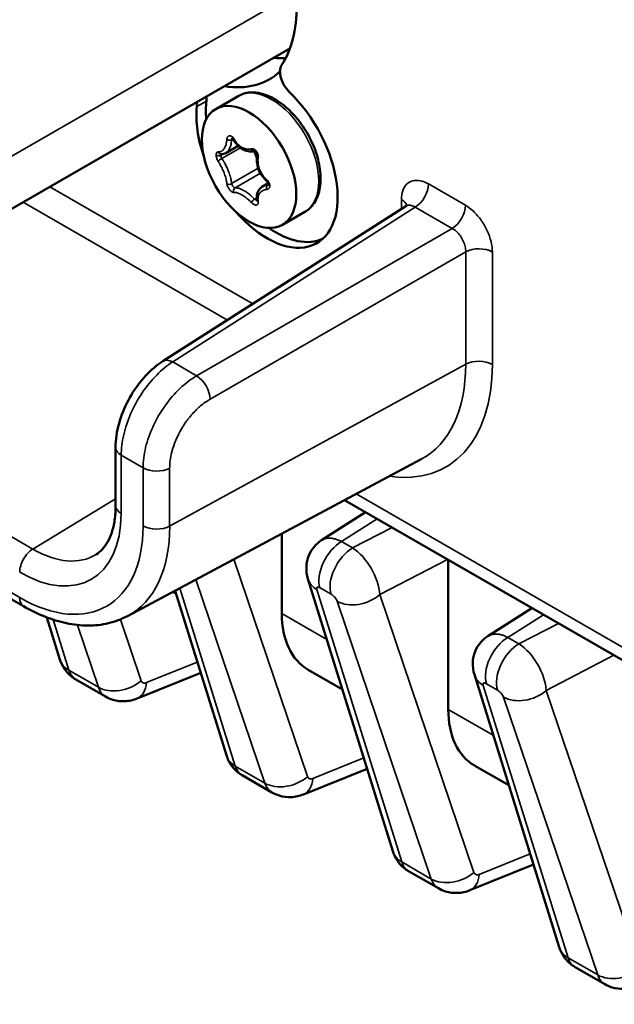
# Model space of a CAD drawing. Units: inches. Extents: x 0.3 to 33.7, y 0.7 to 21.3.
# Drawn here: x 26.8 to 27.7, y 14 to 15.6 of the extents above; entities that cross this region are included whole.
import ezdxf

# ---------------------------------------------------------------- set-up
doc = ezdxf.new("R2010")
doc.units = ezdxf.units.IN
doc.header["$LTSCALE"] = 2
doc.header["$MEASUREMENT"] = 0
doc.layers.add('Visible (ANSI)', color=7, linetype='Continuous', lineweight=50)
doc.layers.add('Visible Narrow (ANSI)', color=7, linetype='Continuous', lineweight=35)

msp = doc.modelspace()

# ---------------------------------------------------------------- linework, layer by layer
at = {"layer": 'Visible (ANSI)'}
for p, q in [((26.8075, 14.6322), (25.0751, 15.6298)), ((27.2263, 15.5089), (26.7156, 15.2148)), ((27.1095, 15.4137), (27.1449, 15.434)), ((27.1253, 15.3446), (27.1448, 15.3558)), ((27.1833, 15.2921), (27.192, 15.297)), ((27.4387, 15.2986), (27.4387, 15.2986)), ((27.4415, 15.2973), (27.4415, 15.2973)), ((27.4082, 15.2609), (27.0263, 15.0173)), ((27.2143, 15.2317), (27.2497, 15.2521)), ((26.9521, 14.8818), (26.9521, 14.7905)), ((26.9709, 14.6169), (27.4328, 14.8635)), ((30.1737, 13.1512), (27.3122, 14.799)), ((27.3449, 14.7802), (27.2758, 14.736)), ((27.2135, 14.6208), (27.2135, 14.7464)), ((27.4752, 14.4702), (27.4752, 14.7052)), ((27.3879, 14.2473), (27.2545, 14.6754)), ((27.0423, 14.6549), (27.0471, 14.6522)), ((27.1263, 14.398), (27.0457, 14.6567)), ((27.6066, 14.6295), (27.5375, 14.5853)), ((26.8646, 14.5486), (26.8441, 14.6147)), ((27.2551, 14.5324), (27.3087, 14.5015)), ((26.9364, 14.4903), (26.8896, 14.5172)), ((26.9858, 14.4872), (27.0859, 14.5275)), ((27.6495, 14.0966), (27.5162, 14.5248)), ((27.2475, 14.3366), (27.3475, 14.3769)), ((27.5168, 14.3817), (27.5703, 14.3509)), ((27.198, 14.3396), (27.1512, 14.3666)), ((27.5091, 14.1859), (27.6092, 14.2262)), ((27.4596, 14.189), (27.4128, 14.2159)), ((27.7213, 14.0383), (27.6745, 14.0652))]:
    msp.add_line(p, q, dxfattribs=at)
for centre, major_axis, ratio, start_param, end_param in [((27.0452, 15.6865), (0.1354, -0.2351), 0.578093, 0.283357, 0.787332), ((27.1301, 15.7354), (0.1322, -0.2296), 0.578093, 5.885109, 5.997295), ((27.0594, 15.6947), (0.1349, -0.2342), 0.578093, 5.841265, 6.412564), ((27.1902, 15.339), (0.0784, -0.1361), 0.578093, 5.033583, 8.321496), ((27.1902, 15.339), (-0.0784, 0.1361), 0.578093, 0.667405, 1.249602), ((27.2043, 15.3471), (0.0778, -0.1352), 0.578093, 3.802196, 4.028632), ((27.1175, 15.3478), (-0.00048, -0.00498), 0.856863, 6.282849, 6.283184), ((27.1686, 15.3524), (0.00112, -0.00487), 0.699998, 6.283161, 6.283455), ((27.1483, 15.3386), (-0.02, 0.0347), 0.578093, 4.34366, 4.640315), ((27.1801, 15.3185), (-0.0025, 0.00433), 0.578093, 0.925062, 1.759403), ((27.2043, 15.3471), (0.0778, -0.1352), 0.578093, 5.396146, 6.229934), ((27.358, 15.3714), (0.0982, -0.1706), 0.578093, 0.30808, 0.308097), ((27.0424, 14.992), (-0.0161, 0.0253), 0.577756, 6.283065, 6.283261), ((26.9821, 14.8818), (-0.03, 0), 0.575862, 6.283037, 6.283185), ((27.3549, 14.6942), (0.1027, 0.16), 0.607512, 2.383337, 3.170669), ((26.9124, 14.5635), (-0.0477, -0.0149), 0.732661, 0.000004, 0.000039), ((27.6166, 14.5435), (0.1027, 0.16), 0.607512, 2.383337, 3.170669), ((27.174, 14.4128), (-0.0477, -0.0149), 0.732661, 0.000004, 0.000039), ((27.4356, 14.2622), (-0.0477, -0.0149), 0.732661, 6.28317, 6.283205), ((27.6973, 14.1115), (-0.0477, -0.0149), 0.732661, 0.000008, 0.000043)]:
    msp.add_ellipse(centre, major_axis=major_axis, ratio=ratio, start_param=start_param, end_param=end_param, dxfattribs=at)
msp.add_ellipse((27.1619, 15.3227), major_axis=(0.0524, -0.091), ratio=0.578093, dxfattribs=at)
for points, knots in [([(27.2132, 15.4827), (27.2124, 15.4815), (27.2118, 15.4801), (27.2109, 15.4767), (27.2106, 15.4748), (27.2105, 15.4696), (27.211, 15.4662), (27.213, 15.4592), (27.2144, 15.4557), (27.2176, 15.4501), (27.219, 15.4479), (27.222, 15.444), (27.2235, 15.4423), (27.2251, 15.4408)], [-0.1338577, -0.1338577, -0.1338577, -0.1338577, -0.1160055, -0.1160055, -0.0966169, -0.0966169, -0.0673289, -0.0673289, -0.0380476, -0.0380476, -0.0182113, -0.0182113, -0.000001, -0.000001, -0.000001, -0.000001]), ([(27.0948, 15.4332), (27.0949, 15.4328), (27.0949, 15.4324), (27.0951, 15.43), (27.0951, 15.4281), (27.0949, 15.4263)], [0.11320182, 0.11320182, 0.11320182, 0.11320182, 0.11654206, 0.11654206, 0.13470104, 0.13470104, 0.13470104, 0.13470104]), ([(27.1449, 15.434), (27.1505, 15.4373), (27.157, 15.4392), (27.1708, 15.4402), (27.1783, 15.4392), (27.1941, 15.4341), (27.2024, 15.4298), (27.2186, 15.4184), (27.2265, 15.4112), (27.241, 15.3949), (27.2475, 15.3858), (27.2588, 15.3664), (27.2635, 15.3562), (27.2705, 15.3356), (27.2729, 15.3252), (27.2749, 15.3053), (27.2746, 15.2956), (27.2709, 15.2782), (27.2677, 15.2704), (27.2593, 15.2591), (27.2548, 15.255), (27.2497, 15.2521)], [3.928925, 3.928925, 3.928925, 3.928925, 4.20031, 4.20031, 4.49451, 4.49451, 4.822665, 4.822665, 5.158915, 5.158915, 5.492805, 5.492805, 5.825381, 5.825381, 6.159163, 6.159163, 6.495366, 6.495366, 6.824158, 6.824158, 7.070517, 7.070517, 7.070517, 7.070517]), ([(27.08, 15.4178), (27.0801, 15.4196), (27.0802, 15.4216), (27.0799, 15.4239), (27.0799, 15.4242), (27.0799, 15.4246)], [-0.13385762, -0.13385762, -0.13385762, -0.13385762, -0.11586669, -0.11586669, -0.11301503, -0.11301503, -0.11301503, -0.11301503]), ([(27.1375, 15.3654), (27.1372, 15.3658), (27.1369, 15.3663), (27.1364, 15.3669), (27.1361, 15.3672), (27.1357, 15.3675), (27.1355, 15.3676), (27.1353, 15.3677), (27.1353, 15.3677), (27.1353, 15.3677)], [0, 0, 0, 0, 0.00439846, 0.00439846, 0.0085194, 0.0085194, 0.01222394, 0.01222394, 0.01501295, 0.01501295, 0.01501295, 0.01501295]), ([(27.1697, 15.3476), (27.1667, 15.3469), (27.1635, 15.3468), (27.1573, 15.3479), (27.1542, 15.3491), (27.1484, 15.3525), (27.1456, 15.3548), (27.141, 15.3598), (27.1391, 15.3625), (27.1375, 15.3654)], [0, 0, 0, 0, 0.0297215, 0.0297215, 0.058884, 0.058884, 0.0891879, 0.0891879, 0.1150956, 0.1150956, 0.1150956, 0.1150956]), ([(27.1253, 15.3446), (27.1233, 15.3434), (27.121, 15.3428), (27.1182, 15.3427), (27.1176, 15.3427), (27.1171, 15.3428)], [0, 0, 0, 0, 0.0256073, 0.0256073, 0.03209254, 0.03209254, 0.03209254, 0.03209254]), ([(27.1745, 15.3397), (27.1746, 15.3401), (27.1746, 15.3404), (27.1746, 15.3413), (27.1745, 15.3418), (27.1743, 15.3427), (27.1741, 15.3432), (27.1737, 15.3441), (27.1734, 15.3446), (27.1729, 15.3455), (27.1726, 15.3458), (27.1719, 15.3465), (27.1716, 15.3468), (27.171, 15.3472), (27.1708, 15.3473), (27.1703, 15.3475), (27.1701, 15.3476), (27.1698, 15.3476), (27.1698, 15.3476), (27.1697, 15.3476), (27.1697, 15.3476), (27.1697, 15.3476)], [0, 0, 0, 0, 0.0040119, 0.0040119, 0.00793807, 0.00793807, 0.01188075, 0.01188075, 0.01584077, 0.01584077, 0.0197616, 0.0197616, 0.02358538, 0.02358538, 0.02731961, 0.02731961, 0.03111561, 0.03111561, 0.03544279, 0.03544279, 0.03603799, 0.03603799, 0.03603799, 0.03603799]), ([(27.1895, 15.3007), (27.1863, 15.3036), (27.1834, 15.307), (27.1788, 15.3143), (27.1771, 15.3182), (27.1747, 15.326), (27.1741, 15.3299), (27.174, 15.3358), (27.1742, 15.3378), (27.1745, 15.3397)], [0, 0, 0, 0, 0.0331684, 0.0331684, 0.0653064, 0.0653064, 0.0969955, 0.0969955, 0.1136974, 0.1136974, 0.1136974, 0.1136974]), ([(27.1745, 15.2699), (27.1739, 15.2734), (27.1739, 15.2769), (27.1753, 15.2832), (27.1767, 15.286), (27.18, 15.2897), (27.1816, 15.291), (27.1833, 15.2921)], [0, 0, 0, 0, 0.03323231, 0.03323231, 0.06428414, 0.06428414, 0.08515967, 0.08515967, 0.08515967, 0.08515967]), ([(27.1923, 15.2953), (27.1923, 15.2955), (27.1923, 15.2958), (27.1922, 15.2965), (27.1921, 15.2969), (27.1917, 15.2977), (27.1915, 15.2981), (27.191, 15.2989), (27.1907, 15.2994), (27.1901, 15.3001), (27.1898, 15.3004), (27.1895, 15.3007)], [0, 0, 0, 0, 0.00365225, 0.00365225, 0.0072688, 0.0072688, 0.0109932, 0.0109932, 0.01496515, 0.01496515, 0.01837617, 0.01837617, 0.01837617, 0.01837617]), ([(27.1922, 15.2947), (27.1922, 15.2947), (27.1923, 15.2947), (27.1923, 15.2949), (27.1923, 15.2951), (27.1923, 15.2953)], [0.006972938, 0.006972938, 0.006972938, 0.006972938, 0.010452114, 0.010452114, 0.014184451, 0.014184451, 0.014184451, 0.014184451]), ([(27.1746, 15.2693), (27.1746, 15.2693), (27.1746, 15.2693), (27.1746, 15.2694), (27.1746, 15.2696), (27.1746, 15.2698), (27.1745, 15.2698), (27.1745, 15.2699)], [0.012062163, 0.012062163, 0.012062163, 0.012062163, 0.013396021, 0.013396021, 0.017026639, 0.017026639, 0.017613232, 0.017613232, 0.017613232, 0.017613232]), ([(27.4082, 15.2609), (27.4095, 15.2617), (27.4105, 15.263), (27.4109, 15.2636), (27.4109, 15.2637), (27.4109, 15.2637)], [0, 0, 0, 0, 0.03651389, 0.03651389, 0.04672655, 0.04672655, 0.04672655, 0.04672655]), ([(26.9521, 14.8818), (26.9521, 14.894), (26.954, 14.9069), (26.961, 14.932), (26.966, 14.9444), (26.9782, 14.9674), (26.9854, 14.9782), (27.0014, 14.9973), (27.0102, 15.0058), (27.0217, 15.0142), (27.024, 15.0158), (27.0263, 15.0173)], [0, 0, 0, 0, 0.1048377, 0.1048377, 0.2054269, 0.2054269, 0.3027695, 0.3027695, 0.3998701, 0.3998701, 0.4234246, 0.4234246, 0.4234246, 0.4234246]), ([(26.9521, 14.7905), (26.9521, 14.7824), (26.9516, 14.7748), (26.9495, 14.7606), (26.948, 14.7541), (26.9442, 14.7425), (26.9419, 14.7374), (26.9368, 14.7285), (26.934, 14.7247), (26.928, 14.7183), (26.9248, 14.7157), (26.9214, 14.7136)], [0, 0, 0, 0, 0.1537558, 0.1537558, 0.3075117, 0.3075117, 0.4612675, 0.4612675, 0.6150234, 0.6150234, 0.7687792, 0.7687792, 0.7687792, 0.7687792]), ([(27.2545, 14.6754), (27.2526, 14.6816), (27.2517, 14.6882), (27.2523, 14.7006), (27.2536, 14.7065), (27.258, 14.7172), (27.261, 14.7221), (27.2679, 14.73), (27.2717, 14.7333), (27.2758, 14.736)], [0, 0, 0, 0, 0.0497181, 0.0497181, 0.0951502, 0.0951502, 0.137811, 0.137811, 0.1755449, 0.1755449, 0.1755449, 0.1755449]), ([(26.9709, 14.6169), (26.9615, 14.6118), (26.9513, 14.608), (26.9303, 14.603), (26.9194, 14.6019), (26.8972, 14.602), (26.886, 14.6032), (26.8635, 14.608), (26.8522, 14.6115), (26.8298, 14.6204), (26.8186, 14.6258), (26.8075, 14.6322)], [0.805885, 0.805885, 0.805885, 0.805885, 0.9588673, 0.9588673, 1.1118495, 1.1118495, 1.2648318, 1.2648318, 1.4178141, 1.4178141, 1.5707963, 1.5707963, 1.5707963, 1.5707963]), ([(27.5162, 14.5248), (27.5143, 14.5309), (27.5134, 14.5375), (27.5139, 14.5499), (27.5152, 14.5559), (27.5196, 14.5665), (27.5226, 14.5714), (27.5295, 14.5794), (27.5333, 14.5827), (27.5375, 14.5853)], [0, 0, 0, 0, 0.0497181, 0.0497181, 0.0951502, 0.0951502, 0.137811, 0.137811, 0.1755449, 0.1755449, 0.1755449, 0.1755449]), ([(26.8896, 14.5172), (26.8845, 14.5202), (26.8798, 14.524), (26.8721, 14.5327), (26.869, 14.5377), (26.8659, 14.5448), (26.8652, 14.5467), (26.8646, 14.5486)], [0, 0, 0, 0, 0.0450576, 0.0450576, 0.0892795, 0.0892795, 0.1046206, 0.1046206, 0.1046206, 0.1046206]), ([(26.9858, 14.4872), (26.9797, 14.4847), (26.973, 14.4833), (26.9601, 14.4827), (26.9537, 14.4835), (26.9438, 14.4866), (26.9399, 14.4882), (26.9364, 14.4903)], [0, 0, 0, 0, 0.0510751, 0.0510751, 0.0991967, 0.0991967, 0.130843, 0.130843, 0.130843, 0.130843]), ([(27.1512, 14.3666), (27.1461, 14.3695), (27.1414, 14.3733), (27.1338, 14.3821), (27.1306, 14.3871), (27.1276, 14.3942), (27.1269, 14.3961), (27.1263, 14.398)], [0, 0, 0, 0, 0.0450576, 0.0450576, 0.0892795, 0.0892795, 0.1046206, 0.1046206, 0.1046206, 0.1046206]), ([(27.2475, 14.3366), (27.2413, 14.3341), (27.2346, 14.3326), (27.2217, 14.3321), (27.2153, 14.3329), (27.2054, 14.3359), (27.2016, 14.3376), (27.198, 14.3396)], [0, 0, 0, 0, 0.0510751, 0.0510751, 0.0991967, 0.0991967, 0.130843, 0.130843, 0.130843, 0.130843]), ([(27.4128, 14.2159), (27.4077, 14.2188), (27.4031, 14.2227), (27.3954, 14.2314), (27.3923, 14.2364), (27.3892, 14.2435), (27.3885, 14.2454), (27.3879, 14.2473)], [0, 0, 0, 0, 0.0450576, 0.0450576, 0.0892795, 0.0892795, 0.1046206, 0.1046206, 0.1046206, 0.1046206]), ([(27.5091, 14.1859), (27.503, 14.1834), (27.4963, 14.1819), (27.4834, 14.1814), (27.477, 14.1822), (27.467, 14.1852), (27.4632, 14.1869), (27.4596, 14.189)], [0, 0, 0, 0, 0.0510751, 0.0510751, 0.0991967, 0.0991967, 0.130843, 0.130843, 0.130843, 0.130843]), ([(27.6745, 14.0653), (27.6694, 14.0682), (27.6647, 14.072), (27.657, 14.0808), (27.6539, 14.0857), (27.6508, 14.0929), (27.6501, 14.0947), (27.6495, 14.0966)], [0, 0, 0, 0, 0.0450576, 0.0450576, 0.0892795, 0.0892795, 0.1046206, 0.1046206, 0.1046206, 0.1046206]), ([(27.7707, 14.0352), (27.7646, 14.0327), (27.7579, 14.0313), (27.745, 14.0307), (27.7386, 14.0315), (27.7287, 14.0346), (27.7248, 14.0362), (27.7213, 14.0383)], [0, 0, 0, 0, 0.0510751, 0.0510751, 0.0991967, 0.0991967, 0.130843, 0.130843, 0.130843, 0.130843])]:
    msp.add_open_spline(points, degree=3, knots=knots, dxfattribs=at)
for points in [[(27.2758, 14.736), (27.2758, 14.736), (27.2758, 14.736), (27.2758, 14.736)], [(27.5375, 14.5853), (27.5375, 14.5853), (27.5375, 14.5853), (27.5375, 14.5853)], [(26.8896, 14.5172), (26.8896, 14.5172), (26.8896, 14.5172), (26.8896, 14.5172)], [(27.1512, 14.3666), (27.1512, 14.3666), (27.1512, 14.3666), (27.1512, 14.3666)], [(27.4128, 14.2159), (27.4128, 14.2159), (27.4128, 14.2159), (27.4128, 14.2159)], [(27.6745, 14.0652), (27.6745, 14.0652), (27.6745, 14.0652), (27.6745, 14.0653)]]:
    msp.add_open_spline(points, degree=3, dxfattribs=at)
at = {"layer": 'Visible Narrow (ANSI)'}
for p, q in [((26.822, 14.7221), (25.0895, 15.7198)), ((26.8013, 14.646), (25.0689, 15.6436)), ((27.2371, 15.598), (26.7664, 15.327)), ((27.08, 15.4178), (27.0949, 15.4263)), ((27.1368, 15.3664), (27.1345, 15.365)), ((27.1484, 15.3528), (27.1192, 15.3359)), ((27.1763, 15.3206), (27.1345, 15.2965)), ((27.1799, 15.3128), (27.1399, 15.2897)), ((27.1678, 15.1075), (26.8485, 15.2914)), ((27.1923, 15.2951), (27.1912, 15.2944)), ((27.5021, 15.2624), (27.444, 15.2959)), ((27.1741, 15.2742), (27.1705, 15.2721)), ((27.128, 15.0821), (26.8066, 15.2672)), ((27.4233, 15.2595), (27.0419, 15.0162)), ((27.4016, 15.2713), (27.4016, 15.2567)), ((27.4814, 15.226), (27.4233, 15.2595)), ((27.4814, 15.226), (27.0795, 14.9945)), ((27.5027, 15.1893), (27.1007, 14.9578)), ((27.5027, 15.0126), (27.5027, 15.1893)), ((27.5445, 15.0123), (27.5445, 15.189)), ((27.5027, 15.0126), (27.0371, 14.7582)), ((27.0795, 14.9945), (27.0419, 15.0162)), ((26.9953, 14.8498), (26.9609, 14.8696)), ((26.9609, 14.8696), (26.9609, 14.7783)), ((26.9953, 14.8498), (26.9953, 14.7585)), ((27.0256, 14.8456), (27.0256, 14.8456)), ((27.0371, 14.8495), (27.0371, 14.7582)), ((30.1614, 13.1787), (27.3305, 14.8088)), ((26.9521, 14.801), (26.822, 14.7221)), ((27.3632, 14.7697), (27.3072, 14.7339)), ((27.3246, 14.7239), (27.3868, 14.7561)), ((27.3072, 14.7339), (27.3246, 14.7239)), ((27.1382, 14.7061), (27.254, 14.3646)), ((27.3675, 14.6506), (27.4741, 14.7058)), ((27.0783, 14.6742), (27.1869, 14.3543)), ((27.1403, 14.3811), (27.0532, 14.6608)), ((27.4019, 14.2304), (27.2686, 14.6585)), ((27.2735, 14.6613), (27.2909, 14.6513)), ((27.3004, 14.6402), (27.4485, 14.2036)), ((27.3675, 14.6506), (27.5156, 14.214)), ((26.8787, 14.5317), (26.8539, 14.6112)), ((26.9597, 14.6116), (26.9924, 14.5153)), ((27.2135, 14.6208), (27.2842, 14.5801)), ((27.6248, 14.619), (27.5689, 14.5833)), ((26.892, 14.6028), (26.9252, 14.5049)), ((27.5863, 14.5732), (27.6484, 14.6054)), ((27.5689, 14.5833), (27.5863, 14.5732)), ((27.6292, 14.4999), (27.7357, 14.5552)), ((26.9252, 14.5049), (26.8787, 14.5317)), ((27.0006, 14.5122), (27.0806, 14.5445)), ((27.6636, 14.0798), (27.5302, 14.5079)), ((27.5352, 14.5106), (27.5526, 14.5006)), ((27.6292, 14.4999), (27.7773, 14.0633)), ((27.562, 14.4896), (27.7101, 14.0529)), ((27.4752, 14.4702), (27.5459, 14.4295)), ((27.2622, 14.3615), (27.3423, 14.3938)), ((27.1869, 14.3543), (27.1403, 14.3811)), ((27.5239, 14.2109), (27.6039, 14.2431)), ((27.4485, 14.2036), (27.4019, 14.2304)), ((27.7101, 14.0529), (27.6636, 14.0798))]:
    msp.add_line(p, q, dxfattribs=at)
for centre, major_axis, ratio, start_param, end_param in [((27.1973, 15.3431), (-0.0524, 0.091), 0.578093, 3.141593, 6.283185), ((27.1374, 15.3629), (-0.00056, 0.00527), 0.580543, 0.422021, 1.085969), ((27.1418, 15.3679), (-0.00434, -0.00249), 0.261158, 5.570204, 6.283201), ((27.1309, 15.3669), (0.00498, -0.00042), 0.452888, 3.853139, 5.537506), ((27.1686, 15.3524), (0.00112, -0.00487), 0.699998, 4.841733, 6.283161), ((27.1144, 15.3431), (0.005, 0), 0.575862, 3.719628, 5.497787), ((27.1175, 15.3478), (-0.00048, -0.00498), 0.856863, 5.098551, 6.282849), ((27.1175, 15.3332), (0.00419, 0.00272), 0.335424, 0.969278, 2.653689), ((27.1202, 15.3383), (0.00148, -0.00487), 0.36081, 3.492291, 4.014526), ((27.1202, 15.3383), (0.00148, -0.00488), 0.358873, 4.01088, 5.109772), ((27.1795, 15.3389), (-0.00493, 0.00082), 0.507389, 0.000005, 0.992158), ((27.1309, 15.2987), (0.00497, 0.00051), 0.68402, 3.744808, 5.429152), ((27.1374, 15.2939), (0.00285, -0.00413), 0.301869, 3.856841, 6.046381), ((27.1418, 15.2852), (-0.00038, 0.00499), 0.876629, 0.365132, 2.049559), ((27.1928, 15.3044), (-0.00337, -0.00369), 0.158794, 5.504219, 6.283199), ((27.1928, 15.2899), (-0.00051, 0.00497), 0.680232, 0.343757, 2.028113), ((27.1891, 15.2987), (0.00422, -0.00303), 0.7164, 5.660609, 5.932353), ((27.1973, 15.2953), (-0.005, 0), 0.575862, 0.000128, 0.99275), ((27.4228, 15.2837), (-0.015, -0.026), 0.578095, 0.80966, 2.354293), ((27.1686, 15.2698), (0.00358, 0.00349), 0.084527, 0.927079, 2.611431), ((27.1718, 15.2741), (0.00399, -0.0034), 0.459772, 4.765623, 5.748357), ((27.1795, 15.2708), (-0.00492, -0.00091), 0.629519, 6.283159, 7.075238), ((27.3804, 15.2591), (0.03, 0), 0.575862, 0.184128, 0.785398), ((27.4809, 15.2502), (-0.015, -0.026), 0.578093, 0.809644, 2.354261), ((27.5233, 15.1768), (-0.03, 0), 0.575859, 3.926955, 5.471586), ((27.0424, 14.992), (-0.0161, 0.0253), 0.577756, 5.474008, 6.283065), ((27.2963, 15.1553), (0.1752, -0.3042), 0.578093, 5.853726, 7.070517), ((27.2756, 15.1434), (0.1602, -0.2783), 0.578093, 6.264632, 7.070517), ((27.5233, 15.0001), (-0.03, 0), 0.575862, 3.926996, 5.471607), ((27.0801, 14.9703), (-0.015, 0.026), 0.547501, 3.92937, 5.499331), ((26.9821, 14.8818), (-0.03, 0), 0.575862, 0, 0.785398), ((27.0165, 14.862), (-0.03, 0), 0.575862, 0.785398, 2.330015), ((26.8013, 14.8702), (0.1126, -0.1956), 0.578093, 5.499721, 7.070517), ((26.9821, 14.7905), (-0.03, 0), 0.575862, 0, 0.785387), ((26.8013, 14.8702), (0.1369, -0.2377), 0.578093, 5.499721, 7.070517), ((26.822, 14.8821), (0.1519, -0.2637), 0.578093, 6.264632, 7.070517), ((27.0165, 14.7708), (-0.03, 0), 0.575862, 0.785397, 2.330014), ((27.3072, 14.693), (-0.025, -0.0433), 0.578093, 3.925057, 5.802755), ((26.822, 14.8821), (0.0977, -0.1696), 0.578093, 5.499721, 6.301738), ((27.3246, 14.683), (-0.025, -0.0433), 0.578093, 3.925057, 5.802754), ((27.327, 14.6761), (0.0303, -0.0518), 0.520924, 0.785623, 2.35637), ((27.3023, 14.6903), (-0.0477, -0.0149), 0.73266, 6.283184, 6.870454), ((27.2757, 14.6545), (0.00679, -0.00749), 0.386977, 2.264649, 3.836262), ((26.8225, 14.6582), (-0.015, -0.026), 0.578093, 5.495852, 6.283185), ((27.2933, 14.6443), (0.00689, -0.00763), 0.374106, 0.71419, 2.28564), ((27.3341, 14.672), (-0.0474, -0.0161), 0.714357, 0.569127, 2.090012), ((27.5689, 14.5424), (-0.025, -0.0433), 0.578093, 3.925057, 5.802755), ((27.5863, 14.5324), (-0.025, -0.0433), 0.578093, 3.925057, 5.802754), ((27.5886, 14.5254), (0.0303, -0.0518), 0.520924, 0.785623, 2.35637), ((26.9124, 14.5635), (-0.0477, -0.0149), 0.732661, 0.000035, 0.587269), ((26.9589, 14.5367), (-0.0474, -0.0161), 0.714357, 0.569127, 2.090015), ((27.5639, 14.5396), (-0.0477, -0.0149), 0.73266, 6.283184, 6.870454), ((26.9671, 14.5336), (0.0187, -0.0464), 0.60417, 0.000511, 0.867078), ((27.5373, 14.5038), (0.00679, -0.00749), 0.386977, 2.264649, 3.836262), ((27.5549, 14.4936), (0.00689, -0.00763), 0.374106, 0.71419, 2.28564), ((27.5957, 14.5213), (-0.0474, -0.0161), 0.714357, 0.569127, 2.090012), ((27.174, 14.4128), (-0.0477, -0.0149), 0.732661, 0.000035, 0.587269), ((27.2206, 14.386), (-0.0474, -0.0161), 0.714357, 0.569127, 2.090015), ((27.2288, 14.3829), (0.0187, -0.0464), 0.60417, 0.000511, 0.867078), ((27.4356, 14.2622), (-0.0477, -0.0149), 0.732661, 0.000035, 0.587269), ((27.4822, 14.2354), (-0.0474, -0.0161), 0.714357, 0.569127, 2.090015), ((27.4904, 14.2323), (0.0187, -0.0464), 0.60417, 0.000511, 0.867078), ((27.6973, 14.1115), (-0.0477, -0.0149), 0.732661, 0.000035, 0.587269), ((27.7438, 14.0847), (-0.0474, -0.0161), 0.714357, 0.569127, 2.090015)]:
    msp.add_ellipse(centre, major_axis=major_axis, ratio=ratio, start_param=start_param, end_param=end_param, dxfattribs=at)
for points in [[(27.127, 15.3657), (27.1271, 15.3664), (27.1273, 15.3678), (27.1281, 15.3695), (27.1291, 15.3708), (27.1304, 15.3716), (27.1319, 15.3717), (27.1336, 15.3713), (27.1352, 15.3703), (27.1368, 15.3688), (27.1377, 15.3675), (27.1381, 15.3667)], [(27.1764, 15.2679), (27.1765, 15.2673), (27.1766, 15.2662), (27.1763, 15.2646), (27.1755, 15.2635), (27.1744, 15.2629), (27.1729, 15.2627), (27.1711, 15.263), (27.1692, 15.2639), (27.1672, 15.2652), (27.1659, 15.2663), (27.1653, 15.2669)], [(27.0419, 15.0162), (27.0333, 15.0108), (27.0163, 14.9969), (26.9933, 14.9687), (26.9752, 14.9359), (26.9636, 14.9015), (26.9609, 14.8797), (26.9609, 14.8696)], [(27.0795, 14.9945), (27.0706, 14.9893), (27.0528, 14.9758), (27.029, 14.9482), (27.0101, 14.9157), (26.998, 14.8816), (26.9953, 14.8599), (26.9953, 14.8498)]]:
    msp.add_open_spline(points, degree=3, dxfattribs=at)
for points, knots in [([(27.1381, 15.3667), (27.1387, 15.3657), (27.1393, 15.3648), (27.14, 15.3638), (27.1406, 15.3628), (27.1414, 15.3618), (27.1422, 15.3608), (27.143, 15.3598), (27.1439, 15.3589), (27.1448, 15.358), (27.1457, 15.3571), (27.1467, 15.3563), (27.1477, 15.3555), (27.1487, 15.3548), (27.1497, 15.3541), (27.1507, 15.3535), (27.1517, 15.353), (27.1527, 15.3525), (27.1538, 15.352), (27.1548, 15.3516), (27.1559, 15.3513), (27.1569, 15.3511), (27.158, 15.3508), (27.159, 15.3507), (27.16, 15.3506), (27.161, 15.3506), (27.162, 15.3506), (27.1628, 15.3506), (27.1637, 15.3507), (27.1646, 15.3509), (27.1653, 15.351)], [0, 0, 0, 0, 0.1, 0.1, 0.1, 0.2, 0.2, 0.2, 0.3, 0.3, 0.3, 0.4, 0.4, 0.4, 0.5, 0.5, 0.5, 0.6, 0.6, 0.6, 0.7, 0.7, 0.7, 0.8, 0.8, 0.8, 0.9, 0.9, 0.9, 1, 1, 1, 1]), ([(27.1134, 15.3463), (27.1136, 15.3463), (27.1138, 15.3462), (27.114, 15.3462), (27.1142, 15.3462), (27.1144, 15.3462), (27.1146, 15.3462), (27.1148, 15.3462), (27.1151, 15.3463), (27.1153, 15.3463), (27.1155, 15.3463), (27.1157, 15.3463), (27.1159, 15.3464), (27.1162, 15.3464), (27.1164, 15.3465), (27.1167, 15.3466), (27.1169, 15.3466), (27.1171, 15.3467), (27.1173, 15.3467), (27.1176, 15.3469), (27.1179, 15.347), (27.1183, 15.3472), (27.1184, 15.3473), (27.1186, 15.3473), (27.1187, 15.3474), (27.1191, 15.3476), (27.1195, 15.3479), (27.1199, 15.3482), (27.12, 15.3483), (27.1201, 15.3484), (27.1203, 15.3485), (27.1207, 15.3489), (27.1211, 15.3493), (27.1216, 15.3498), (27.1217, 15.3499), (27.1217, 15.35), (27.1218, 15.3501), (27.1223, 15.3507), (27.1228, 15.3513), (27.1232, 15.352), (27.1232, 15.3521), (27.1233, 15.3522), (27.1233, 15.3523), (27.1238, 15.3531), (27.1242, 15.354), (27.1246, 15.3549), (27.125, 15.3559), (27.1254, 15.357), (27.1257, 15.3581), (27.1257, 15.3582), (27.1257, 15.3582), (27.1258, 15.3583), (27.126, 15.3593), (27.1263, 15.3605), (27.1265, 15.3617), (27.1265, 15.3618), (27.1266, 15.362), (27.1266, 15.3621), (27.1268, 15.3633), (27.1269, 15.3644), (27.127, 15.3657)], [0, 0, 0, 0, 0.044057, 0.044057, 0.044057, 0.090909, 0.090909, 0.090909, 0.141188, 0.141188, 0.141188, 0.181818, 0.181818, 0.181818, 0.238462, 0.238462, 0.238462, 0.272727, 0.272727, 0.272727, 0.335814, 0.335814, 0.335814, 0.363636, 0.363636, 0.363636, 0.433132, 0.433132, 0.433132, 0.454545, 0.454545, 0.454545, 0.530473, 0.530473, 0.530473, 0.545455, 0.545455, 0.545455, 0.627902, 0.627902, 0.627902, 0.636364, 0.636364, 0.636364, 0.725066, 0.725066, 0.725066, 0.818182, 0.818182, 0.818182, 0.822325, 0.822325, 0.822325, 0.909091, 0.909091, 0.909091, 0.919635, 0.919635, 0.919635, 1, 1, 1, 1]), ([(27.1253, 15.3446), (27.1257, 15.3448), (27.1262, 15.3451), (27.1266, 15.3455), (27.1267, 15.3456), (27.1269, 15.3457), (27.127, 15.3458), (27.1275, 15.3462), (27.128, 15.3467), (27.1285, 15.3472), (27.1286, 15.3473), (27.1287, 15.3475), (27.1288, 15.3476), (27.1293, 15.3482), (27.1298, 15.3489), (27.1303, 15.3498), (27.1304, 15.3498), (27.1304, 15.3499), (27.1305, 15.35), (27.131, 15.3509), (27.1315, 15.3519), (27.1319, 15.353), (27.1324, 15.3541), (27.1327, 15.3553), (27.1331, 15.3566), (27.1331, 15.3566), (27.1331, 15.3567), (27.1331, 15.3567), (27.1335, 15.3579), (27.1337, 15.3592), (27.1339, 15.3605), (27.134, 15.3607), (27.134, 15.3609), (27.134, 15.361), (27.1342, 15.3623), (27.1344, 15.3636), (27.1345, 15.365)], [0.3643062, 0.3643062, 0.3643062, 0.3643062, 0.4331719, 0.4331719, 0.4331719, 0.4545455, 0.4545455, 0.4545455, 0.5304719, 0.5304719, 0.5304719, 0.5454545, 0.5454545, 0.5454545, 0.6278955, 0.6278955, 0.6278955, 0.6363636, 0.6363636, 0.6363636, 0.7251373, 0.7251373, 0.7251373, 0.8181818, 0.8181818, 0.8181818, 0.82247, 0.82247, 0.82247, 0.9090909, 0.9090909, 0.9090909, 0.9197592, 0.9197592, 0.9197592, 1, 1, 1, 1]), ([(27.1653, 15.351), (27.166, 15.3512), (27.1673, 15.3513), (27.1695, 15.3507), (27.1715, 15.3494), (27.1733, 15.3476), (27.1747, 15.3456), (27.1757, 15.3436), (27.1763, 15.3417), (27.1765, 15.34), (27.1766, 15.3385), (27.1765, 15.3377), (27.1764, 15.3373)], [0, 0, 0, 0, 0.1, 0.2, 0.3, 0.4, 0.5, 0.6, 0.7, 0.8, 0.9, 1, 1, 1, 1]), ([(27.1102, 15.3415), (27.1102, 15.3423), (27.1103, 15.3429), (27.1104, 15.3435), (27.1105, 15.3441), (27.1108, 15.3447), (27.111, 15.3451), (27.1113, 15.3455), (27.1117, 15.3458), (27.1121, 15.346), (27.1125, 15.3462), (27.1129, 15.3463), (27.1134, 15.3463)], [0, 0, 0, 0, 0.25, 0.25, 0.25, 0.5, 0.5, 0.5, 0.75, 0.75, 0.75, 1, 1, 1, 1]), ([(27.1134, 15.3315), (27.1129, 15.3323), (27.112, 15.3339), (27.111, 15.3366), (27.1103, 15.3392), (27.1102, 15.3408), (27.1102, 15.3415)], [0, 0, 0, 0, 0.25, 0.5, 0.75, 1, 1, 1, 1]), ([(27.1345, 15.2965), (27.1344, 15.2975), (27.1342, 15.2986), (27.1341, 15.2997), (27.134, 15.3), (27.134, 15.3003), (27.1339, 15.3005), (27.1337, 15.3017), (27.1335, 15.3029), (27.1332, 15.3041), (27.1332, 15.3043), (27.1331, 15.3045), (27.1331, 15.3047), (27.1328, 15.306), (27.1324, 15.3074), (27.132, 15.3087), (27.132, 15.3088), (27.132, 15.3089), (27.1319, 15.3091), (27.1315, 15.3105), (27.131, 15.312), (27.1305, 15.3134), (27.13, 15.315), (27.1294, 15.3165), (27.1288, 15.3179), (27.1288, 15.318), (27.1287, 15.318), (27.1287, 15.3181), (27.1282, 15.3194), (27.1276, 15.3207), (27.127, 15.3219), (27.127, 15.322), (27.1269, 15.3222), (27.1269, 15.3223), (27.1263, 15.3234), (27.1258, 15.3245), (27.1253, 15.3255), (27.1252, 15.3257), (27.1251, 15.3259), (27.125, 15.326), (27.1245, 15.327), (27.1241, 15.3278), (27.1236, 15.3287), (27.1235, 15.3289), (27.1234, 15.3291), (27.1232, 15.3293), (27.1228, 15.3301), (27.1224, 15.3308), (27.122, 15.3314), (27.1219, 15.3317), (27.1217, 15.3319), (27.1216, 15.3321), (27.1212, 15.3327), (27.1209, 15.3333), (27.1205, 15.3338), (27.1204, 15.3341), (27.1202, 15.3343), (27.12, 15.3346), (27.1197, 15.3351), (27.1194, 15.3355), (27.1192, 15.3359)], [0, 0, 0, 0, 0.0723291, 0.0723291, 0.0723291, 0.0909091, 0.0909091, 0.0909091, 0.1687475, 0.1687475, 0.1687475, 0.1818182, 0.1818182, 0.1818182, 0.2652698, 0.2652698, 0.2652698, 0.2727273, 0.2727273, 0.2727273, 0.3617905, 0.3617905, 0.3617905, 0.4545455, 0.4545455, 0.4545455, 0.4582495, 0.4582495, 0.4582495, 0.5454545, 0.5454545, 0.5454545, 0.5547624, 0.5547624, 0.5547624, 0.6363636, 0.6363636, 0.6363636, 0.651224, 0.651224, 0.651224, 0.7272727, 0.7272727, 0.7272727, 0.7477678, 0.7477678, 0.7477678, 0.8181818, 0.8181818, 0.8181818, 0.8442688, 0.8442688, 0.8442688, 0.9090909, 0.9090909, 0.9090909, 0.9406054, 0.9406054, 0.9406054, 1, 1, 1, 1]), ([(27.1764, 15.3373), (27.1762, 15.3359), (27.1761, 15.3345), (27.176, 15.3332), (27.176, 15.3318), (27.176, 15.3305), (27.1761, 15.3291), (27.1763, 15.3277), (27.1765, 15.3264), (27.1768, 15.325), (27.177, 15.3236), (27.1774, 15.3222), (27.1778, 15.3209), (27.1783, 15.3195), (27.1788, 15.3182), (27.1793, 15.317), (27.1799, 15.3158), (27.1805, 15.3146), (27.1811, 15.3135), (27.1817, 15.3124), (27.1823, 15.3114), (27.1829, 15.3105), (27.1835, 15.3096), (27.1841, 15.3087), (27.1848, 15.3079), (27.1854, 15.3071), (27.186, 15.3063), (27.1866, 15.3057), (27.1872, 15.305), (27.1878, 15.3044), (27.1883, 15.3038), (27.1889, 15.3032), (27.1895, 15.3027), (27.19, 15.3022)], [0, 0, 0, 0, 0.090909, 0.090909, 0.090909, 0.181818, 0.181818, 0.181818, 0.272727, 0.272727, 0.272727, 0.363636, 0.363636, 0.363636, 0.454545, 0.454545, 0.454545, 0.545455, 0.545455, 0.545455, 0.636364, 0.636364, 0.636364, 0.727273, 0.727273, 0.727273, 0.818182, 0.818182, 0.818182, 0.909091, 0.909091, 0.909091, 1, 1, 1, 1]), ([(27.127, 15.2964), (27.1269, 15.2975), (27.1267, 15.2987), (27.1265, 15.2999), (27.1263, 15.3012), (27.126, 15.3024), (27.1257, 15.3036), (27.1254, 15.3049), (27.1251, 15.3062), (27.1247, 15.3075), (27.1243, 15.3088), (27.1238, 15.3101), (27.1233, 15.3115), (27.1229, 15.3128), (27.1223, 15.3141), (27.1218, 15.3154), (27.1213, 15.3166), (27.1208, 15.3178), (27.1203, 15.3189), (27.1198, 15.32), (27.1193, 15.3211), (27.1188, 15.3221), (27.1183, 15.3231), (27.1178, 15.3241), (27.1173, 15.325), (27.1168, 15.3258), (27.1163, 15.3267), (27.1159, 15.3274), (27.1154, 15.3282), (27.115, 15.3289), (27.1146, 15.3296), (27.1142, 15.3303), (27.1138, 15.3309), (27.1134, 15.3315)], [0, 0, 0, 0, 0.090909, 0.090909, 0.090909, 0.181818, 0.181818, 0.181818, 0.272727, 0.272727, 0.272727, 0.363636, 0.363636, 0.363636, 0.454545, 0.454545, 0.454545, 0.545455, 0.545455, 0.545455, 0.636364, 0.636364, 0.636364, 0.727273, 0.727273, 0.727273, 0.818182, 0.818182, 0.818182, 0.909091, 0.909091, 0.909091, 1, 1, 1, 1]), ([(27.1381, 15.2826), (27.1377, 15.2826), (27.1367, 15.2827), (27.135, 15.2836), (27.1332, 15.285), (27.1315, 15.2868), (27.13, 15.2888), (27.1289, 15.2907), (27.128, 15.2925), (27.1275, 15.294), (27.1272, 15.2953), (27.1271, 15.296), (27.127, 15.2964)], [0, 0, 0, 0, 0.1, 0.2, 0.3, 0.4, 0.5, 0.6, 0.7, 0.8, 0.9, 1, 1, 1, 1]), ([(27.1705, 15.2721), (27.1699, 15.2728), (27.1692, 15.2734), (27.1686, 15.2741), (27.1683, 15.2744), (27.168, 15.2747), (27.1676, 15.275), (27.1669, 15.2757), (27.1661, 15.2765), (27.1652, 15.2772), (27.165, 15.2775), (27.1647, 15.2777), (27.1644, 15.278), (27.1635, 15.2788), (27.1625, 15.2796), (27.1616, 15.2803), (27.1614, 15.2805), (27.1612, 15.2806), (27.161, 15.2808), (27.1599, 15.2816), (27.1589, 15.2824), (27.1578, 15.2831), (27.1577, 15.2832), (27.1576, 15.2833), (27.1574, 15.2834), (27.1563, 15.2841), (27.1552, 15.2848), (27.1541, 15.2854), (27.1529, 15.2861), (27.1517, 15.2867), (27.1506, 15.2873), (27.1506, 15.2873), (27.1506, 15.2873), (27.1505, 15.2873), (27.1495, 15.2878), (27.1484, 15.2882), (27.1474, 15.2886), (27.1473, 15.2886), (27.1472, 15.2886), (27.1471, 15.2887), (27.1462, 15.289), (27.1453, 15.2892), (27.1445, 15.2894), (27.1443, 15.2894), (27.1442, 15.2894), (27.1441, 15.2895), (27.1433, 15.2896), (27.1426, 15.2897), (27.142, 15.2897), (27.1418, 15.2898), (27.1416, 15.2898), (27.1415, 15.2898), (27.1409, 15.2898), (27.1404, 15.2898), (27.1399, 15.2897)], [0, 0, 0, 0, 0.0684141, 0.0684141, 0.0684141, 0.1, 0.1, 0.1, 0.1752427, 0.1752427, 0.1752427, 0.2, 0.2, 0.2, 0.2817453, 0.2817453, 0.2817453, 0.3, 0.3, 0.3, 0.3882915, 0.3882915, 0.3882915, 0.4, 0.4, 0.4, 0.4948108, 0.4948108, 0.4948108, 0.6, 0.6, 0.6, 0.6013743, 0.6013743, 0.6013743, 0.7, 0.7, 0.7, 0.7079045, 0.7079045, 0.7079045, 0.8, 0.8, 0.8, 0.8144356, 0.8144356, 0.8144356, 0.9, 0.9, 0.9, 0.9211163, 0.9211163, 0.9211163, 1, 1, 1, 1]), ([(27.1912, 15.2944), (27.1906, 15.2944), (27.19, 15.2943), (27.1894, 15.2942), (27.1887, 15.2941), (27.1881, 15.2939), (27.1874, 15.2938), (27.1868, 15.2936), (27.1861, 15.2934), (27.1854, 15.2931), (27.1847, 15.2928), (27.184, 15.2925), (27.1834, 15.2921), (27.1834, 15.2921), (27.1833, 15.2921), (27.1833, 15.2921)], [0, 0, 0, 0, 0.0909091, 0.0909091, 0.0909091, 0.1818182, 0.1818182, 0.1818182, 0.2727273, 0.2727273, 0.2727273, 0.3636364, 0.3636364, 0.3636364, 0.3643077, 0.3643077, 0.3643077, 0.3643077]), ([(27.19, 15.3022), (27.1907, 15.3015), (27.192, 15.3001), (27.1935, 15.2977), (27.1944, 15.2952), (27.1946, 15.2936), (27.1946, 15.2929)], [0, 0, 0, 0, 0.25, 0.5, 0.75, 1, 1, 1, 1]), ([(27.1946, 15.2929), (27.1946, 15.2922), (27.1945, 15.2915), (27.1943, 15.2908), (27.1941, 15.2902), (27.1938, 15.2896), (27.1934, 15.2891), (27.193, 15.2886), (27.1925, 15.2882), (27.1919, 15.2879), (27.1914, 15.2876), (27.1907, 15.2874), (27.19, 15.2874)], [0, 0, 0, 0, 0.25, 0.25, 0.25, 0.5, 0.5, 0.5, 0.75, 0.75, 0.75, 1, 1, 1, 1]), ([(27.444, 15.2959), (27.4394, 15.2986), (27.435, 15.3003), (27.4308, 15.3011), (27.4267, 15.3019), (27.4226, 15.3018), (27.419, 15.3009), (27.4154, 15.3), (27.4123, 15.2981), (27.4097, 15.2955), (27.407, 15.2928), (27.405, 15.2893), (27.4036, 15.2852), (27.4023, 15.2811), (27.4016, 15.2766), (27.4016, 15.2713)], [0, 0, 0, 0, 0.2, 0.2, 0.2, 0.4, 0.4, 0.4, 0.6, 0.6, 0.6, 0.8, 0.8, 0.8, 1, 1, 1, 1]), ([(27.1653, 15.2669), (27.1645, 15.2678), (27.1637, 15.2686), (27.1628, 15.2695), (27.1618, 15.2703), (27.1609, 15.2712), (27.1598, 15.2721), (27.1588, 15.2729), (27.1578, 15.2738), (27.1567, 15.2746), (27.1557, 15.2754), (27.1546, 15.2762), (27.1536, 15.2769), (27.1525, 15.2776), (27.1515, 15.2782), (27.1505, 15.2788), (27.1495, 15.2794), (27.1485, 15.2799), (27.1475, 15.2803), (27.1465, 15.2808), (27.1455, 15.2812), (27.1446, 15.2815), (27.1437, 15.2818), (27.1429, 15.2821), (27.1421, 15.2823), (27.1413, 15.2824), (27.1406, 15.2825), (27.1399, 15.2826), (27.1392, 15.2826), (27.1386, 15.2826), (27.1381, 15.2826)], [0, 0, 0, 0, 0.1, 0.1, 0.1, 0.2, 0.2, 0.2, 0.3, 0.3, 0.3, 0.4, 0.4, 0.4, 0.5, 0.5, 0.5, 0.6, 0.6, 0.6, 0.7, 0.7, 0.7, 0.8, 0.8, 0.8, 0.9, 0.9, 0.9, 1, 1, 1, 1]), ([(27.19, 15.2874), (27.1898, 15.2873), (27.1895, 15.2873), (27.1892, 15.2873), (27.1889, 15.2872), (27.1886, 15.2872), (27.1884, 15.2871), (27.188, 15.2871), (27.1877, 15.287), (27.1874, 15.2869), (27.1871, 15.2869), (27.1869, 15.2868), (27.1866, 15.2867), (27.1862, 15.2866), (27.1859, 15.2865), (27.1855, 15.2864), (27.1852, 15.2863), (27.185, 15.2862), (27.1848, 15.2861), (27.1844, 15.2859), (27.1839, 15.2857), (27.1835, 15.2855), (27.1833, 15.2854), (27.1831, 15.2853), (27.1829, 15.2852), (27.1824, 15.2849), (27.182, 15.2846), (27.1815, 15.2843), (27.1814, 15.2842), (27.1812, 15.2841), (27.1811, 15.2839), (27.1806, 15.2835), (27.1801, 15.2831), (27.1796, 15.2826), (27.1795, 15.2825), (27.1794, 15.2824), (27.1794, 15.2823), (27.1789, 15.2817), (27.1784, 15.281), (27.178, 15.2803), (27.1779, 15.2802), (27.1779, 15.2802), (27.1779, 15.2801), (27.1774, 15.2793), (27.1771, 15.2784), (27.1768, 15.2776), (27.1765, 15.2766), (27.1763, 15.2756), (27.1761, 15.2746), (27.1761, 15.2746), (27.1761, 15.2745), (27.1761, 15.2745), (27.176, 15.2735), (27.176, 15.2725), (27.176, 15.2714), (27.176, 15.2713), (27.176, 15.2712), (27.176, 15.271), (27.1761, 15.2701), (27.1762, 15.269), (27.1764, 15.2679)], [0, 0, 0, 0, 0.044057, 0.044057, 0.044057, 0.090909, 0.090909, 0.090909, 0.141188, 0.141188, 0.141188, 0.181818, 0.181818, 0.181818, 0.238462, 0.238462, 0.238462, 0.272727, 0.272727, 0.272727, 0.335814, 0.335814, 0.335814, 0.363636, 0.363636, 0.363636, 0.433132, 0.433132, 0.433132, 0.454545, 0.454545, 0.454545, 0.530473, 0.530473, 0.530473, 0.545455, 0.545455, 0.545455, 0.627902, 0.627902, 0.627902, 0.636364, 0.636364, 0.636364, 0.725066, 0.725066, 0.725066, 0.818182, 0.818182, 0.818182, 0.822325, 0.822325, 0.822325, 0.909091, 0.909091, 0.909091, 0.919635, 0.919635, 0.919635, 1, 1, 1, 1]), ([(27.4233, 15.2595), (27.4211, 15.2608), (27.4168, 15.2626), (27.4117, 15.2626), (27.4091, 15.2614), (27.4082, 15.2609)], [0, 0, 0, 0, 0.2, 0.4, 0.5149124, 0.5149124, 0.5149124, 0.5149124]), ([(27.5445, 15.189), (27.5445, 15.1943), (27.5438, 15.1997), (27.5424, 15.2054), (27.5411, 15.211), (27.539, 15.2168), (27.5364, 15.2225), (27.5338, 15.2281), (27.5306, 15.2336), (27.527, 15.2387), (27.5234, 15.2438), (27.5193, 15.2486), (27.5151, 15.2526), (27.511, 15.2566), (27.5066, 15.2598), (27.5021, 15.2624)], [0, 0, 0, 0, 0.2, 0.2, 0.2, 0.4, 0.4, 0.4, 0.6, 0.6, 0.6, 0.8, 0.8, 0.8, 1, 1, 1, 1]), ([(27.5027, 15.1893), (27.5027, 15.1919), (27.5021, 15.1975), (27.4991, 15.2063), (27.4944, 15.2145), (27.4882, 15.2215), (27.4837, 15.2248), (27.4814, 15.226)], [0, 0, 0, 0, 0.2, 0.4, 0.6, 0.8, 0.9999753, 0.9999753, 0.9999753, 0.9999753]), ([(27.1007, 14.9578), (27.0985, 14.9565), (27.0964, 14.9552), (27.0943, 14.9537), (27.0897, 14.9506), (27.0852, 14.947), (27.0809, 14.9429), (27.0787, 14.9408), (27.0764, 14.9385), (27.0743, 14.9362), (27.0704, 14.9319), (27.0666, 14.9274), (27.0632, 14.9225), (27.0611, 14.9196), (27.0591, 14.9166), (27.0572, 14.9135), (27.0542, 14.9087), (27.0515, 14.9037), (27.0492, 14.8987), (27.0475, 14.8951), (27.046, 14.8915), (27.0447, 14.8879), (27.0429, 14.8831), (27.0414, 14.8782), (27.0402, 14.8735), (27.0392, 14.8696), (27.0385, 14.8658), (27.038, 14.862), (27.0374, 14.8578), (27.0371, 14.8536), (27.0371, 14.8495)], [0.0000001, 0.0000001, 0.0000001, 0.0000001, 0.0629055, 0.0629055, 0.0629055, 0.2, 0.2, 0.2, 0.2712581, 0.2712581, 0.2712581, 0.4, 0.4, 0.4, 0.478472, 0.478472, 0.478472, 0.6, 0.6, 0.6, 0.6857018, 0.6857018, 0.6857018, 0.8, 0.8, 0.8, 0.894333, 0.894333, 0.894333, 1, 1, 1, 1]), ([(27.2758, 14.736), (27.276, 14.7361), (27.2762, 14.7362), (27.2764, 14.7363), (27.277, 14.7367), (27.2777, 14.7371), (27.2783, 14.7374), (27.2796, 14.7379), (27.281, 14.7384), (27.2824, 14.7387), (27.2831, 14.7389), (27.2838, 14.739), (27.2846, 14.7391), (27.2861, 14.7393), (27.2877, 14.7394), (27.2894, 14.7393), (27.2901, 14.7393), (27.2909, 14.7392), (27.2916, 14.7391), (27.2934, 14.7389), (27.2952, 14.7385), (27.2971, 14.738), (27.2978, 14.7378), (27.2985, 14.7376), (27.2993, 14.7374), (27.3012, 14.7367), (27.3032, 14.7359), (27.3052, 14.735), (27.3059, 14.7346), (27.3066, 14.7343), (27.3072, 14.7339)], [0.5048935, 0.5048935, 0.5048935, 0.5048935, 0.5163522, 0.5163522, 0.5163522, 0.5555556, 0.5555556, 0.5555556, 0.6301568, 0.6301568, 0.6301568, 0.6666667, 0.6666667, 0.6666667, 0.743999, 0.743999, 0.743999, 0.7777778, 0.7777778, 0.7777778, 0.8578509, 0.8578509, 0.8578509, 0.8888889, 0.8888889, 0.8888889, 0.971676, 0.971676, 0.971676, 1, 1, 1, 1]), ([(26.8013, 14.6857), (26.801, 14.689), (26.8018, 14.6924), (26.8029, 14.6959), (26.804, 14.6993), (26.8054, 14.7029), (26.8073, 14.7063), (26.8092, 14.7097), (26.8115, 14.7128), (26.814, 14.7155), (26.8165, 14.7182), (26.8192, 14.7205), (26.822, 14.7221)], [0.0000073, 0.0000073, 0.0000073, 0.0000073, 0.25, 0.25, 0.25, 0.5, 0.5, 0.5, 0.75, 0.75, 0.75, 1, 1, 1, 1]), ([(27.5375, 14.5853), (27.5376, 14.5855), (27.5378, 14.5856), (27.538, 14.5857), (27.5386, 14.5861), (27.5393, 14.5864), (27.54, 14.5867), (27.5412, 14.5873), (27.5426, 14.5877), (27.544, 14.5881), (27.5447, 14.5882), (27.5455, 14.5883), (27.5462, 14.5884), (27.5477, 14.5886), (27.5494, 14.5887), (27.551, 14.5886), (27.5518, 14.5886), (27.5525, 14.5885), (27.5532, 14.5884), (27.555, 14.5882), (27.5568, 14.5879), (27.5587, 14.5874), (27.5594, 14.5872), (27.5602, 14.5869), (27.5609, 14.5867), (27.5628, 14.5861), (27.5648, 14.5852), (27.5668, 14.5843), (27.5675, 14.584), (27.5682, 14.5836), (27.5689, 14.5833)], [0.5048935, 0.5048935, 0.5048935, 0.5048935, 0.5163522, 0.5163522, 0.5163522, 0.5555556, 0.5555556, 0.5555556, 0.6301568, 0.6301568, 0.6301568, 0.6666667, 0.6666667, 0.6666667, 0.743999, 0.743999, 0.743999, 0.7777778, 0.7777778, 0.7777778, 0.8578509, 0.8578509, 0.8578509, 0.8888889, 0.8888889, 0.8888889, 0.971676, 0.971676, 0.971676, 1, 1, 1, 1]), ([(26.8896, 14.5172), (26.8876, 14.5184), (26.8831, 14.5221), (26.88, 14.5278), (26.8787, 14.5317)], [0.5855125, 0.5855125, 0.5855125, 0.5855125, 0.75, 0.9999978, 0.9999978, 0.9999978, 0.9999978]), ([(26.9924, 14.5153), (26.9927, 14.5144), (26.9931, 14.5137), (26.9936, 14.5132), (26.9937, 14.5131), (26.9938, 14.513), (26.9938, 14.5129), (26.9943, 14.5125), (26.9949, 14.5121), (26.9955, 14.5119), (26.9958, 14.5118), (26.9961, 14.5117), (26.9965, 14.5116), (26.9969, 14.5115), (26.9974, 14.5115), (26.9979, 14.5115), (26.9985, 14.5116), (26.9992, 14.5117), (26.9998, 14.5119), (27.0001, 14.512), (27.0003, 14.5121), (27.0006, 14.5122)], [0, 0, 0, 0, 0.25, 0.25, 0.25, 0.2840473, 0.2840473, 0.2840473, 0.5, 0.5, 0.5, 0.6080542, 0.6080542, 0.6080542, 0.75, 0.75, 0.75, 0.9334426, 0.9334426, 0.9334426, 0.9999999, 0.9999999, 0.9999999, 0.9999999]), ([(26.9252, 14.5049), (26.9265, 14.5009), (26.9297, 14.4952), (26.9343, 14.4915), (26.9364, 14.4903)], [0.0000022, 0.0000022, 0.0000022, 0.0000022, 0.25, 0.4145079, 0.4145079, 0.4145079, 0.4145079]), ([(27.1512, 14.3666), (27.1492, 14.3677), (27.1447, 14.3714), (27.1416, 14.3771), (27.1403, 14.3811)], [0.5855125, 0.5855125, 0.5855125, 0.5855125, 0.75, 0.9999978, 0.9999978, 0.9999978, 0.9999978]), ([(27.254, 14.3646), (27.2543, 14.3638), (27.2547, 14.3631), (27.2552, 14.3625), (27.2553, 14.3624), (27.2554, 14.3623), (27.2555, 14.3623), (27.2559, 14.3618), (27.2565, 14.3615), (27.2571, 14.3612), (27.2574, 14.3611), (27.2578, 14.361), (27.2581, 14.361), (27.2586, 14.3609), (27.259, 14.3609), (27.2595, 14.3609), (27.2601, 14.3609), (27.2608, 14.361), (27.2615, 14.3613), (27.2617, 14.3613), (27.262, 14.3614), (27.2622, 14.3615)], [0, 0, 0, 0, 0.25, 0.25, 0.25, 0.2840473, 0.2840473, 0.2840473, 0.5, 0.5, 0.5, 0.6080542, 0.6080542, 0.6080542, 0.75, 0.75, 0.75, 0.9334426, 0.9334426, 0.9334426, 0.9999999, 0.9999999, 0.9999999, 0.9999999]), ([(27.1869, 14.3543), (27.1882, 14.3503), (27.1914, 14.3446), (27.196, 14.3408), (27.198, 14.3396)], [0.0000022, 0.0000022, 0.0000022, 0.0000022, 0.25, 0.4145079, 0.4145079, 0.4145079, 0.4145079]), ([(27.4128, 14.2159), (27.4109, 14.2171), (27.4063, 14.2208), (27.4032, 14.2264), (27.4019, 14.2304)], [0.5855125, 0.5855125, 0.5855125, 0.5855125, 0.75, 0.9999978, 0.9999978, 0.9999978, 0.9999978]), ([(27.5156, 14.214), (27.5159, 14.2131), (27.5163, 14.2124), (27.5169, 14.2118), (27.5169, 14.2118), (27.517, 14.2117), (27.5171, 14.2116), (27.5176, 14.2112), (27.5181, 14.2108), (27.5188, 14.2106), (27.5191, 14.2104), (27.5194, 14.2103), (27.5197, 14.2103), (27.5202, 14.2102), (27.5207, 14.2102), (27.5211, 14.2102), (27.5218, 14.2103), (27.5224, 14.2104), (27.5231, 14.2106), (27.5234, 14.2107), (27.5236, 14.2108), (27.5239, 14.2109)], [0, 0, 0, 0, 0.25, 0.25, 0.25, 0.2840473, 0.2840473, 0.2840473, 0.5, 0.5, 0.5, 0.6080542, 0.6080542, 0.6080542, 0.75, 0.75, 0.75, 0.9334426, 0.9334426, 0.9334426, 0.9999999, 0.9999999, 0.9999999, 0.9999999]), ([(27.4485, 14.2036), (27.4498, 14.1996), (27.453, 14.1939), (27.4576, 14.1901), (27.4596, 14.189)], [0.0000022, 0.0000022, 0.0000022, 0.0000022, 0.25, 0.4145079, 0.4145079, 0.4145079, 0.4145079]), ([(27.6745, 14.0653), (27.6725, 14.0664), (27.668, 14.0701), (27.6648, 14.0758), (27.6636, 14.0798)], [0.5855125, 0.5855125, 0.5855125, 0.5855125, 0.75, 0.9999978, 0.9999978, 0.9999978, 0.9999978]), ([(27.7101, 14.0529), (27.7114, 14.0489), (27.7146, 14.0432), (27.7192, 14.0395), (27.7213, 14.0383)], [0.0000022, 0.0000022, 0.0000022, 0.0000022, 0.25, 0.4145079, 0.4145079, 0.4145079, 0.4145079])]:
    msp.add_open_spline(points, degree=3, knots=knots, dxfattribs=at)

doc.saveas('drawing.dxf')
